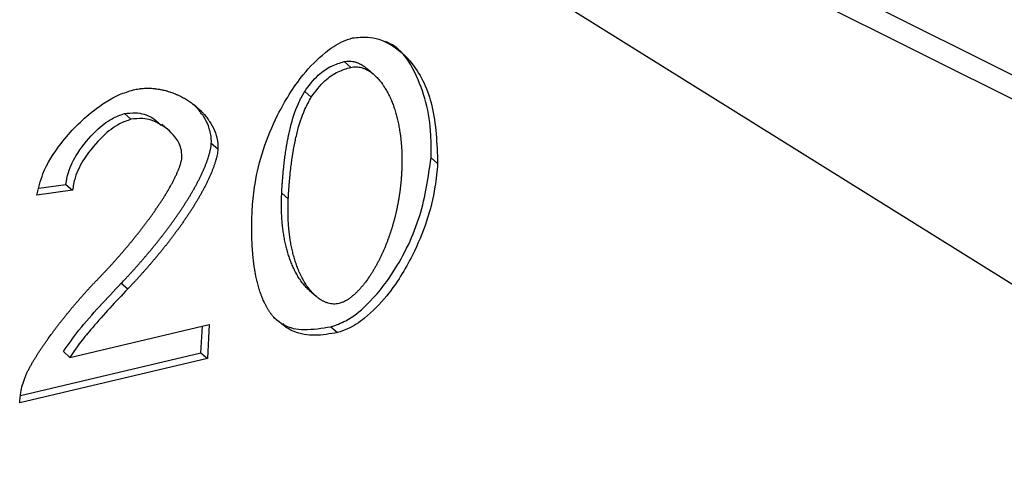
# Model space of a CAD drawing. Extents: x 0.5 to 16.5, y 1.5 to 13.9.
# Drawn here: x 6.5 to 6.5, y 7.1 to 7.1 of the extents above; entities that cross this region are included whole.
import ezdxf

# ---------------------------------------------------------------- set-up
doc = ezdxf.new("R2010")
doc.units = 0
doc.header["$LTSCALE"] = 0.2
doc.header["$MEASUREMENT"] = 0
doc.linetypes.add('SLD-SOLID', pattern=[0])
doc.layers.get('0').update_dxf_attribs({"linetype": 'CONTINUOUS'})

# ---------------------------------------------------------------- blocks, each defined once
blk = doc.blocks.new('A$C35CF10C5')
at = {"color": 7, "linetype": 'SLD-SOLID'}
for p, q in [((3.020247418307804, 5.560624772286737), (3.050480313665744, 5.545463585153756)), ((3.020977420920119, 5.559660683016549), (3.052120733203139, 5.544042940161502)), ((3.049267821595279, 5.539968080270391), (3.019984649586235, 5.55823869011884)), ((3.025450350570352, 5.549989406707514), (3.025614392524105, 5.549847342208286)), ((3.026193064309709, 5.549665873505939), (3.026029022355971, 5.549807938005166)), ((3.024466890892327, 5.549247119873908), (3.024630932846065, 5.549105055374685)), ((3.020131983917224, 5.548550258124353), (3.019967941963472, 5.548692322623577)), ((3.021065875144828, 5.548283767834585), (3.02090183319109, 5.548425832333809)), ((3.022135863544548, 5.54795289231874), (3.022299905498301, 5.547810827819516)), ((3.027782649356055, 5.547449048278649), (3.027618607402317, 5.547591112777875)), ((3.018673801959167, 5.546779443071644), (3.017781074678652, 5.546660396053131)), ((3.017830954147172, 5.546830987413889), (3.018509760005429, 5.546921507570868)), ((3.018509760005429, 5.546921507570868), (3.018673801959167, 5.546779443071644)), ((3.023893381041233, 5.546709760772119), (3.024057422994971, 5.546567696272893)), ((3.019889706784951, 5.544461399007334), (3.02005374873869, 5.544319334508108)), ((3.024585865120471, 5.544278278687219), (3.024749907074224, 5.544136214187994)), ((3.018609477902686, 5.542611445894179), (3.022085995392075, 5.54343395582117)), ((3.02187830413007, 5.542725379087081), (3.021912558050587, 5.543392922247914)), ((3.022085995392075, 5.54343395582117), (3.022042346083808, 5.542583314587855)), ((3.025121544220454, 5.543373427462765), (3.025285586174192, 5.543231362963539)), ((3.022042346083808, 5.542583314587855), (3.017354724523486, 5.541474269320819)), ((3.017372708443517, 5.541659399355771), (3.02187830413007, 5.542725379087081)), ((3.018445435948948, 5.542753510393405), (3.018609477902686, 5.542611445894179)), ((3.02187830413007, 5.542725379087081), (3.022042346083808, 5.542583314587855))]:
    blk.add_line(p, q, dxfattribs=at)
for points, knots in [([(3.023159908370957, 5.546355353119116), (3.023177913372393, 5.546549634843378), (3.023248021739363, 5.547306134334514), (3.023635870659248, 5.548461991680201), (3.024313302131603, 5.5495714635673), (3.024901120862737, 5.550180649266679), (3.025342571731812, 5.550479292190243), (3.025578900720006, 5.550553503738145), (3.025662659875877, 5.550579805617804)], [0, 0, 0, 0, 0.1225399332816351, 0.4771493434236966, 0.7011117332560245, 0.848012133765023, 0.9461328232555104, 0.9999999999999999, 0.9999999999999999, 0.9999999999999999, 0.9999999999999999]), ([(3.025662659875877, 5.550579805617804), (3.025788879862162, 5.550594038887677), (3.026119471390885, 5.550631318232925), (3.026661438662856, 5.550433278902256), (3.027266163007084, 5.549889751819769), (3.027732156425898, 5.548862691948132), (3.027765006989185, 5.547942979214197), (3.027782649356055, 5.547449048278649)], [0, 0, 0, 0, 0.08194281117988614, 0.2146221055094375, 0.4049123220753472, 0.6804086725723396, 1, 1, 1, 1]), ([(3.027618607402317, 5.547591112777875), (3.027621149045856, 5.547781874388418), (3.027631374725871, 5.548549356987154), (3.027364331675031, 5.54953425955474), (3.026886036100123, 5.55029316873749), (3.026561763606793, 5.550457317045472), (3.02648554700896, 5.550495898256738)], [0, 0, 0, 0, 0.1613601622060939, 0.6491930754285612, 0.9175467829312413, 1, 1, 1, 1]), ([(3.024466890892327, 5.549247119873908), (3.024571736877959, 5.549389903767338), (3.024759455985361, 5.549645547937846), (3.025122317023062, 5.549890356357068), (3.025346638422533, 5.54995809062819), (3.025450350570352, 5.549989406707514)], [0, 0, 0, 0, 0.4048390812083513, 0.7248349139336228, 1, 1, 1, 1]), ([(3.025450350570352, 5.549989406707514), (3.025474020116292, 5.549993979423856), (3.025521345371573, 5.550003122183451), (3.025590285144204, 5.550004134922657), (3.02565664634551, 5.549997431151517), (3.025709494614347, 5.549985654538565), (3.025750249598985, 5.549973230285355), (3.025780064760795, 5.549962507988107), (3.025809147949531, 5.54995049578481), (3.02583751332061, 5.54993729196431), (3.025865175813934, 5.54992298602353), (3.025901153026368, 5.549902552949563), (3.025935783426917, 5.549880198962814), (3.025969205246327, 5.54985627367298), (3.025993501367026, 5.549837385757709), (3.026013743541355, 5.549821610682356), (3.026024838356307, 5.549810949899099), (3.026028533794289, 5.549807399027504)], [0, 0, 0, 0, 0.1027466679659024, 0.2054332729185261, 0.3080677621384178, 0.4106622290903806, 0.4619139679769301, 0.5131642336294552, 0.5644132587493416, 0.6156612389869237, 0.666908337674051, 0.7181546906382925, 0.8206744228637463, 0.8719191420766211, 0.9231634650579607, 0.9744074461756914, 1, 1, 1, 1]), ([(3.024630932846065, 5.549105055374685), (3.024735778831698, 5.549247839268112), (3.024923497939113, 5.54950348343862), (3.0252863589768, 5.549748291857844), (3.025510680376271, 5.549816026128966), (3.025614392524105, 5.549847342208286)], [0, 0, 0, 0, 0.4048390812083513, 0.7248349139336228, 1, 1, 1, 1]), ([(3.025614392524105, 5.549847342208286), (3.025638062070044, 5.549851914924641), (3.025685387325339, 5.549861057684261), (3.025754327097829, 5.549862070423297), (3.025820688299703, 5.549855366652803), (3.025873536566763, 5.549843590037829), (3.02591429155504, 5.549831165788744), (3.025944106705708, 5.549820443478909), (3.025973189936252, 5.549808431322861), (3.026001555151225, 5.549795227325955), (3.026029218227151, 5.549780922043542), (3.026065192540187, 5.54976048569311), (3.026099840624994, 5.549738151690393), (3.026133221141166, 5.549714179725973), (3.026157642641365, 5.549695433495371), (3.026205318440077, 5.549656481128562), (3.026257602662582, 5.549607079373088), (3.026313189195918, 5.549546374785729), (3.026346287425127, 5.549506829643303), (3.026378214249888, 5.549466192138523), (3.026402844165375, 5.549432842703517), (3.026432538185944, 5.549390200792946), (3.026455439393288, 5.549355351517749), (3.026483037808973, 5.549310946660805), (3.026504311551747, 5.549274771059784), (3.026529931375578, 5.549228799992418), (3.026549664220596, 5.549191440704272), (3.0265734058665, 5.549144066291097), (3.026596238956373, 5.549096036301574), (3.026617895583854, 5.549047190319484), (3.026638693822974, 5.548997771225398), (3.026658646118349, 5.548947794244009), (3.026677498616706, 5.548897118629665), (3.026695545614515, 5.548845949959034), (3.026712797183208, 5.548794300065525), (3.026732253905209, 5.548731594237367), (3.026750491525547, 5.54866820132454), (3.026764693828696, 5.548614831417494), (3.026778163216633, 5.548561076656606), (3.026790906894476, 5.548506945105114), (3.026805058319226, 5.548441416456738), (3.026818088081725, 5.548375345443835), (3.026830014333427, 5.548308759289167), (3.026839047656935, 5.548252862680414), (3.026845739224498, 5.548207913453208), (3.026850492346611, 5.548174088319756), (3.026854981879907, 5.548140152535101), (3.026859209705123, 5.548106108842928), (3.026863177656878, 5.548071959956324), (3.026866887531312, 5.548037708518288), (3.026870341086919, 5.548003357112643), (3.026873540045941, 5.547968908276596), (3.026876486099965, 5.547934364455186), (3.026880079195735, 5.547888182338104), (3.026883173089246, 5.547841819221263), (3.026885774027775, 5.547795285692176), (3.026887479810398, 5.547760302459151), (3.026888942204295, 5.547725238131534), (3.026890162708881, 5.547690094833039), (3.026891142799244, 5.547654874689602), (3.026891883931043, 5.547619579776546), (3.026892387537245, 5.547584212144544), (3.026892655042701, 5.547548773776551), (3.0268926987398, 5.547501430684401), (3.026892275957962, 5.547453953434321), (3.026891391431519, 5.547406350659259), (3.026890500166814, 5.547370587957513), (3.026889375625188, 5.547334764671156), (3.026887720807082, 5.547290169139384), (3.026886137737677, 5.54725744106903), (3.026885134732055, 5.547236705124865)], [0, 0, 0, 0, 0.02051298413690806, 0.0410139769201013, 0.0615045649941202, 0.08198716277353005, 0.09221937884030934, 0.1024513007814808, 0.1126829750549969, 0.1229144407217081, 0.133145730390201, 0.1433768711779366, 0.1638445484515071, 0.1740753630669539, 0.1843060985762714, 0.1945367658338108, 0.2354910896371203, 0.2559543554136819, 0.2764171742453638, 0.2866475074838523, 0.3071098203316932, 0.3173401007318331, 0.3378020443449471, 0.3480322855991023, 0.3684939526400221, 0.3787241641799708, 0.3991856192301858, 0.4094158077246225, 0.4298770969421731, 0.4503382949391831, 0.460568455118011, 0.4810295385758075, 0.5014905576180221, 0.5117206977971224, 0.5321816343475941, 0.5526425236340762, 0.5731033707642698, 0.593564180110711, 0.6037942964778978, 0.6242550560344126, 0.6447157862730272, 0.6651764898263641, 0.6856371689931863, 0.7060978257916597, 0.7163279245116725, 0.7265580220035552, 0.7367881183149398, 0.747018213490071, 0.7572483075690991, 0.7674784005934968, 0.7777084925984424, 0.7879385836194502, 0.7981686736897264, 0.808398762840319, 0.8288593163379528, 0.8390894028998954, 0.8493194886517484, 0.8595495736168631, 0.8697796578172518, 0.8800097412742103, 0.890239824008848, 0.9004699060409, 0.9106999873863963, 0.9209300680648687, 0.9413905562995759, 0.951620635071806, 0.9618507132370767, 0.9720807908110596, 0.9823108678065641, 1, 1, 1, 1]), ([(3.017781074678652, 5.546660396053131), (3.017824143770653, 5.546838470646755), (3.017932140686582, 5.547284997518451), (3.018414605161638, 5.548038368989346), (3.019079732711816, 5.548717593996367), (3.01973033754679, 5.549143080802946), (3.020075256707386, 5.549249536842947), (3.020191064698196, 5.549285279885117)], [0, 0, 0, 0, 0.1540739188826205, 0.3863445290448287, 0.6882587408825436, 0.8953316226112367, 1, 1, 1, 1]), ([(3.020191064698196, 5.549285279885117), (3.020214701541931, 5.549290522718568), (3.020261974467289, 5.549301008216425), (3.02032072586475, 5.549310327656103), (3.020367483722481, 5.549316273167324), (3.020414057463285, 5.54932109260959), (3.020460339370246, 5.549324319638377), (3.020517756633964, 5.54932644974056), (3.02056333280143, 5.549326674994782), (3.020608510581695, 5.549325497980563), (3.020653417447107, 5.549323411121108), (3.020697910646618, 5.549319995142518), (3.020752976342408, 5.549314149891565), (3.020796586323854, 5.549308245149547), (3.020850521083091, 5.549299405468973), (3.020893206682572, 5.549291194309941), (3.020945967254661, 5.549279573807421), (3.020987699297507, 5.549269215877946), (3.021039253968581, 5.5492550004415), (3.021080010351014, 5.549242633806388), (3.021130333931595, 5.549225983310867), (3.021170096070804, 5.549211726014356), (3.021219166011747, 5.549192776367184), (3.021257916116497, 5.549176728110764), (3.02130570946683, 5.549155593315096), (3.021343428366251, 5.549137837062533), (3.021389919298755, 5.549114611120492), (3.021426584626766, 5.549095214530778), (3.021471742310055, 5.549069973094692), (3.021507326858568, 5.549048989750318), (3.021551113557209, 5.549021791441868), (3.021594201393995, 5.54899362930612), (3.021636332495476, 5.548964198982722), (3.021677724637428, 5.548933826833066), (3.021710240566861, 5.548908776419077), (3.02175011083223, 5.54887652822787), (3.021781378768097, 5.548849980106635), (3.021819645106547, 5.548815859255422), (3.021849592166873, 5.548787810559139), (3.021878840966323, 5.548759007454288), (3.021907614083773, 5.548729698157841), (3.021935657701206, 5.548699624242532), (3.021969747969138, 5.548661067206938), (3.021996229625003, 5.548629441127419), (3.02202827974925, 5.548588919862597), (3.022053054361294, 5.54855570061337), (3.022076900153266, 5.548521666626215), (3.022100107921275, 5.54848707890879), (3.022161286581905, 5.548389491519051), (3.022217538035861, 5.548274120141741), (3.022254964260284, 5.548159868981285), (3.022269807426085, 5.548106829709342), (3.022279886117573, 5.54806342964117), (3.022287965497682, 5.548019084327629), (3.022292968245608, 5.547985356722341), (3.022296869403348, 5.547951169835505), (3.022299564136105, 5.54791652518149), (3.022301678988285, 5.547870048626143), (3.022300613394478, 5.547834466060046), (3.022299905498301, 5.547810827819516)], [0, 0, 0, 0, 0.02222676190129418, 0.04445280713513172, 0.05556339157463903, 0.0666739372443077, 0.08889873044973834, 0.1000091720615085, 0.1222331965683995, 0.1333435519248015, 0.1444538821929583, 0.1666770919891712, 0.1777873567877047, 0.2000100904317824, 0.2111203026244448, 0.2333426549830183, 0.2444528252076071, 0.2666748742965505, 0.2777850112682079, 0.3000068209284587, 0.311116931787561, 0.3333385544545824, 0.3444486450970634, 0.3666701243363243, 0.3777801997099769, 0.4000015724279401, 0.4111116367856195, 0.4333329351305516, 0.4444429922488704, 0.4666642452770194, 0.4777742986530766, 0.4999955338509601, 0.5222167723290926, 0.5333268270739165, 0.5555480941262502, 0.5666581545265732, 0.5888794810603015, 0.5999895512732311, 0.622210973009756, 0.6333210579737629, 0.6444311491431315, 0.6666527670338299, 0.6777628814880327, 0.6999847143261745, 0.7110948607368885, 0.7333169874651025, 0.7444271774847561, 0.7555373853376365, 0.7777600777096585, 0.8668888310205051, 0.889114700266917, 0.9002254531563222, 0.922453225770009, 0.9335642658412001, 0.9446754250047166, 0.9557867166072551, 0.9668981547687643, 0.9780097540621088, 1, 1, 1, 1]), ([(3.023893381041233, 5.546709760772119), (3.023894648222267, 5.546733770198838), (3.023897182584705, 5.546781789059088), (3.023901468113237, 5.546853929836121), (3.023905350114603, 5.546914117071264), (3.023908668721489, 5.546962313677003), (3.023912128249123, 5.547010540842859), (3.023915805058095, 5.547058814649359), (3.023920683984301, 5.547119215517395), (3.023924818494692, 5.547167583650879), (3.023930288769193, 5.547228103379085), (3.023934912196466, 5.547276567319221), (3.023939794324761, 5.547325079446107), (3.023944853039026, 5.547373623940953), (3.023950182904201, 5.547422217276562), (3.023955797226122, 5.547470859203361), (3.023964510596073, 5.547543872246948), (3.023975547475573, 5.547629198810066), (3.023989485362279, 5.547726904364088), (3.023998779452228, 5.547788048527449), (3.024006584358077, 5.54783700940656), (3.024012628250844, 5.547873752543415), (3.024018867922607, 5.547910517852689), (3.024027456344129, 5.547959567363881), (3.024036460141801, 5.548008659524028), (3.024045905091512, 5.548057790289866), (3.024053216644617, 5.548094656717822), (3.024060762589343, 5.548131541135938), (3.024068553552667, 5.548168440485981), (3.024084620966917, 5.548242286410463), (3.024146138264115, 5.548501373115119), (3.024250282601429, 5.548858092284116), (3.024411283569634, 5.549147249353572), (3.024466890892327, 5.549247119873908)], [0, 0, 0, 0, 0.02876114890601272, 0.05752230597624564, 0.08628347209660214, 0.1006640120591921, 0.1150445526895457, 0.1438057400773838, 0.1581862829519373, 0.1869474896734348, 0.2013280352056108, 0.2300892649114953, 0.2444698136147015, 0.2588503635086978, 0.2876116310840844, 0.3019921850365956, 0.3163727405243731, 0.3738970582385791, 0.4026584383531121, 0.4314198577301833, 0.4458004329748472, 0.460181011314353, 0.4745615929941922, 0.4889421782847124, 0.5177037576924987, 0.5320843557030736, 0.5464649586960945, 0.560845567106556, 0.575226181417701, 0.5896068021634127, 0.6471360339149428, 0.8781260718684916, 1, 1, 1, 1]), ([(3.024057422994971, 5.546567696272893), (3.024058690176005, 5.546591705699612), (3.024061224538443, 5.546639724559862), (3.024065510066976, 5.546711865336896), (3.024069392068341, 5.54677205257204), (3.024072710675227, 5.546820249177779), (3.024076170202861, 5.546868476343633), (3.024079847011834, 5.546916750150134), (3.024084725938039, 5.546977151018172), (3.02408886044843, 5.547025519151653), (3.024094330722932, 5.547086038879858), (3.024098954150205, 5.547134502819993), (3.024103836278499, 5.547183014946883), (3.024108894992764, 5.547231559441729), (3.024114224857939, 5.547280152777336), (3.02411983917986, 5.547328794704136), (3.024128552549826, 5.547401807747722), (3.024139589429311, 5.547487134310838), (3.024153527316017, 5.547584839864863), (3.024162821405966, 5.547645984028224), (3.024170626311815, 5.547694944907335), (3.024176670204582, 5.547731688044189), (3.024182909876359, 5.547768453353463), (3.024191498297867, 5.547817502864655), (3.024200502095539, 5.547866595024802), (3.024209947045264, 5.547915725790642), (3.024217258598355, 5.547952592218596), (3.024224804543081, 5.54798947663671), (3.024232595506405, 5.548026375986755), (3.024248662920655, 5.548100221911239), (3.024310180217853, 5.548359308615893), (3.024414324555167, 5.548716027784891), (3.024575325523386, 5.549005184854346), (3.024630932846065, 5.549105055374685)], [0, 0, 0, 0, 0.02876114890601272, 0.05752230597624564, 0.08628347209660214, 0.1006640120591921, 0.1150445526895457, 0.1438057400773838, 0.1581862829519373, 0.1869474896734348, 0.2013280352056108, 0.2300892649114953, 0.2444698136147015, 0.2588503635086978, 0.2876116310840844, 0.3019921850365956, 0.3163727405243731, 0.3738970582385791, 0.4026584383531121, 0.4314198577301833, 0.4458004329748472, 0.460181011314353, 0.4745615929941922, 0.4889421782847124, 0.5177037576924987, 0.5320843557030736, 0.5464649586960945, 0.560845567106556, 0.575226181417701, 0.5896068021634127, 0.6471360339149428, 0.8781260718684916, 1, 1, 1, 1]), ([(3.018509760005429, 5.546921507570868), (3.018524853817482, 5.54702094042843), (3.018565305939376, 5.547287425135012), (3.018816269601245, 5.547770468995644), (3.019198378760294, 5.548232000157077), (3.019616276145783, 5.548567650431091), (3.019864209180341, 5.548655547387387), (3.019967941963472, 5.548692322623577)], [0, 0, 0, 0, 0.1339943457659862, 0.3591111106705363, 0.6548268955738288, 0.855582912346704, 1, 1, 1, 1]), ([(3.019967941963472, 5.548692322623577), (3.020060503538531, 5.548703254145794), (3.020307968307236, 5.548732479735516), (3.020636783533405, 5.548634113698283), (3.020808851564837, 5.548471415095092), (3.02088199507395, 5.548402254387755)], [0, 0, 0, 0, 0.2556962431506636, 0.6836077674430169, 0.9999999999999999, 0.9999999999999999, 0.9999999999999999, 0.9999999999999999]), ([(3.022135863544548, 5.54795289231874), (3.02213657394806, 5.547976794150802), (3.022137639342063, 5.548012639791096), (3.022135474847488, 5.548059362808367), (3.022132753553819, 5.548093997789417), (3.022128827058694, 5.548128175042573), (3.022122123676724, 5.548173136692192), (3.022113309977925, 5.548217164521752), (3.022094568901068, 5.548292554783535), (3.022049953128175, 5.548427589015247), (3.021986285812133, 5.548550544263), (3.021929751489211, 5.548638570936212), (3.021906524872421, 5.548673141063677), (3.021882339349702, 5.548706885764968), (3.021850989661502, 5.548748054070526), (3.021825043553235, 5.548780191088859), (3.021798281791348, 5.548811538093759), (3.021771002140852, 5.548842376369166), (3.021742895761761, 5.548872383177528), (3.021715232390633, 5.548900760122333), (3.021701457528451, 5.548913946839861), (3.021695093216522, 5.548920039415073)], [0, 0, 0, 0, 0.05905419123046342, 0.08856372562017267, 0.1180728199879419, 0.1475815131709785, 0.1770898431489263, 0.236124375580227, 0.2656318226747947, 0.383793813789729, 0.6205801178628997, 0.650085885604785, 0.6795915990227137, 0.7386080790046838, 0.768113659796447, 0.8271292150551288, 0.8566346986942062, 0.8861401561191947, 0.9451548513315112, 0.9746602448638079, 1, 1, 1, 1]), ([(3.020131983917224, 5.548550258124353), (3.020035957531817, 5.548516940041207), (3.019787860228831, 5.548430858215525), (3.019368571545826, 5.548097228238211), (3.018984817465636, 5.54763372447983), (3.018732010629861, 5.547152263932846), (3.018690181456009, 5.546884352152158), (3.018673801959167, 5.546779443071644)], [0, 0, 0, 0, 0.1337325697308757, 0.3455163883561256, 0.6393460690421693, 0.8587748840904658, 1, 1, 1, 1]), ([(3.021403517308059, 5.54762043669756), (3.021398781847722, 5.547690936964084), (3.021385950281001, 5.547881969896558), (3.02119800125034, 5.548188688888425), (3.020873942520296, 5.54844798957822), (3.020482481430861, 5.548591036240918), (3.020231142743071, 5.548561794611778), (3.020131983917224, 5.548550258124353)], [0, 0, 0, 0, 0.1102496458014318, 0.2987409009882284, 0.6096767581645975, 0.8460086081526154, 0.9999999999999999, 0.9999999999999999, 0.9999999999999999, 0.9999999999999999]), ([(3.019889706784951, 5.544461399007334), (3.019927247179254, 5.544501103568004), (3.019983557525208, 5.54456066014936), (3.02005792822095, 5.544640774976934), (3.020113457722275, 5.544701101079186), (3.020168702450093, 5.544761700011437), (3.020223663816338, 5.544822565400052), (3.020278332667317, 5.544883701352523), (3.020332702281848, 5.544945109246125), (3.020386764862963, 5.54500679126869), (3.020440512450179, 5.545068749470653), (3.020493936644712, 5.545130986019878), (3.020547028649943, 5.545193503134124), (3.020599779224241, 5.545256303099897), (3.02065217865362, 5.545319388268034), (3.020704216715131, 5.545382761055444), (3.020755882638142, 5.545446423945023), (3.020807165061086, 5.545510379485885), (3.020858051983524, 5.545574630293203), (3.02090853071283, 5.545639179047853), (3.020958587804742, 5.545704028495649), (3.021008208996676, 5.545769181446103), (3.021057379133183, 5.545834640770604), (3.021106082081488, 5.545900409399893), (3.021154300636525, 5.545966490320435), (3.021202016412801, 5.546032886569922), (3.021249209720892, 5.546099601230337), (3.021295859428264, 5.546166637422173), (3.021341942790642, 5.546233998284809), (3.021387435289355, 5.546301686996083), (3.02143231032197, 5.546369706629706), (3.021469167681587, 5.546426668091936), (3.021505601159205, 5.546483839768218), (3.021541600927861, 5.546541223611678), (3.021576992156824, 5.546598892052495), (3.021611901863352, 5.546656775077844), (3.021646317488077, 5.546714874680223), (3.021680035725197, 5.546773264145926), (3.021713198319645, 5.546831871330383), (3.021739270812617, 5.54687893298588), (3.021771250360175, 5.546937978609527), (3.0217963294903, 5.546985391743851), (3.021827000648884, 5.547044876245797), (3.02185097617911, 5.547092639865973), (3.021874344111666, 5.547140575575908), (3.021897290411701, 5.54718862626699), (3.021919578317565, 5.547236849280514), (3.021941144901675, 5.54728523690738), (3.021962207468064, 5.547333733555904), (3.021982477696881, 5.547382392053841), (3.022001865371578, 5.547431197125553), (3.02201593893885, 5.547467871009443), (3.022029517379607, 5.547504611625746), (3.022046919446652, 5.547553682873133), (3.022063199084201, 5.547602869307804), (3.022078178426725, 5.547652124688955), (3.02208870966048, 5.547689089000448), (3.022098472264133, 5.547726060380411), (3.022107410018577, 5.547763022918495), (3.022118259503586, 5.54781328685598), (3.022129762342686, 5.547876980966278), (3.022133825878186, 5.547927539607308), (3.022135863544548, 5.54795289231874)], [0, 0, 0, 0, 0.03839385599708517, 0.05759053291991884, 0.07678721260115773, 0.0959838952074306, 0.115180580918466, 0.1343772699287151, 0.1535739624475101, 0.1727706587016722, 0.191967358936251, 0.2111640634195588, 0.230360772441518, 0.249557486320627, 0.2687542054034685, 0.2879509300714553, 0.3071476607432153, 0.3263443978802917, 0.3455411419931544, 0.3647378936461494, 0.3839346534686463, 0.4031314221621994, 0.4223282005098044, 0.4415249893948941, 0.4607217898093592, 0.4799186028777056, 0.4991154298795794, 0.518312272274353, 0.5375091317392219, 0.5567060102072179, 0.5759029099215389, 0.5950998335037574, 0.6046981720598228, 0.6238951373862804, 0.6430921353777134, 0.6526904843060403, 0.6718875405266536, 0.6910846432652005, 0.7006830070055128, 0.7198801946923976, 0.7294785706143557, 0.7486758677538248, 0.758274259575941, 0.7774717012605143, 0.7870701144113482, 0.7966685363160966, 0.8158662561996437, 0.8254647113566573, 0.8350631806363181, 0.8542613497200154, 0.8638598750486711, 0.8734584253016086, 0.8830570047995326, 0.8926556189091741, 0.9118552299694148, 0.9214539963010722, 0.931052838015202, 0.9406517743139096, 0.9502508312236126, 0.9598500447694787, 0.9798667407148025, 1, 1, 1, 1]), ([(3.022299905498301, 5.547810827819516), (3.022297989804613, 5.547786636037866), (3.022294159248133, 5.547738262967114), (3.022281216724963, 5.547664533355686), (3.022267397142812, 5.547602946538378), (3.022254555200007, 5.547553641534416), (3.022244159161488, 5.54751667498279), (3.022233046265953, 5.547479729528563), (3.022221275036088, 5.54744281880278), (3.022208891979773, 5.547405953127129), (3.022195938993548, 5.547369140962486), (3.022182452700449, 5.547332388960168), (3.022163802724137, 5.547283472652074), (3.022144209231428, 5.547234694203524), (3.022123773749939, 5.547186072350193), (3.022102803993675, 5.5471375565862), (3.022081071461614, 5.547089201597538), (3.022058645674235, 5.547041016744194), (3.022035776740964, 5.546992945686142), (3.022012270338607, 5.546945045176216), (3.021982153426563, 5.546885388703343), (3.021957493657766, 5.546837837450219), (3.021926012063105, 5.546778619136578), (3.021900318187889, 5.546731419361871), (3.021867607050979, 5.546672639981956), (3.021834319646899, 5.546614078804994), (3.021800310308478, 5.546555808465284), (3.02176579034149, 5.546497755619628), (3.021730773098383, 5.546439918260642), (3.021695128307172, 5.546382366854612), (3.021659036840134, 5.546325028724789), (3.021622509078384, 5.546267901891174), (3.021578011388002, 5.546199685611937), (3.021532879564816, 5.546131802147498), (3.021494764486718, 5.54607550731855), (3.021456286801637, 5.54601941698712), (3.021417453529025, 5.545963529366004), (3.021370308053491, 5.545896786045667), (3.021322638243319, 5.545830361370609), (3.021274463955478, 5.545764252312283), (3.021225803676458, 5.545698455815158), (3.021176674709835, 5.545632968883909), (3.021127093301189, 5.545567788611432), (3.02108541110816, 5.545513724841737), (3.021051854099895, 5.545470624546555), (3.021026582389325, 5.545438374297587), (3.021001208327377, 5.545406198595682), (3.020975733525319, 5.545374097095651), (3.020950159557458, 5.545342069466031), (3.020924487952286, 5.545310115376838), (3.020898720197039, 5.545278234502907), (3.020872857738553, 5.545246426522999), (3.020846901985067, 5.545214691120039), (3.02082085430763, 5.545183027981064), (3.020794716041451, 5.54515143679726), (3.020768488487306, 5.545119917263898), (3.020742172912776, 5.54508846908041), (3.020715770553394, 5.545057091950261), (3.020689282613944, 5.545025785581187), (3.020662710268979, 5.54499454968439), (3.020636054666099, 5.544963383977404), (3.02060931691841, 5.544932288173385), (3.020573558465628, 5.544890919879842), (3.020537639928222, 5.544849690160232), (3.020501565672419, 5.544808598239168), (3.020474433089035, 5.54477784791465), (3.020447224547624, 5.544747165906362), (3.020419940990294, 5.544716551955437), (3.020392583345767, 5.544686005815159), (3.020365152519901, 5.54465552724055), (3.020337649399423, 5.544625115990826), (3.020310074850499, 5.54459477182986), (3.020282429724162, 5.544564494521731), (3.020254714839652, 5.544534283848025), (3.020226931048924, 5.544504139542891), (3.020199078998388, 5.544474061535466), (3.020170742707577, 5.544443600439624), (3.020141917254321, 5.544412761713193), (3.020102837436156, 5.544371132194238), (3.020073384406516, 5.544340053781823), (3.02005374873869, 5.544319334508108)], [0, 0, 0, 0, 0.01921674553883666, 0.038425156322193, 0.05762938429627201, 0.06722837251086028, 0.07682725382999271, 0.08642605063763266, 0.09602477960179592, 0.1056234533606902, 0.115222081645926, 0.1248206720640759, 0.1344192306353239, 0.1536176939830121, 0.1632161824751986, 0.1728146536733823, 0.1920125402598669, 0.2016109713704626, 0.2112093920841909, 0.2304069349533192, 0.2400053306347298, 0.259202699507013, 0.2688010768188597, 0.2879983162300753, 0.2975966796528242, 0.3167938200486768, 0.3359909067966071, 0.3455892535618097, 0.3647862737593272, 0.3839832569278925, 0.3935815921947368, 0.4127785283767058, 0.4319754378692434, 0.4511723237120357, 0.4703691884931901, 0.4799675103907221, 0.499164347640057, 0.518361168816107, 0.5375579754659606, 0.5567547689405113, 0.5759515504265942, 0.5951483209715835, 0.6143450815011355, 0.6335418328397289, 0.643140141653132, 0.6527384499633142, 0.6623367577894445, 0.67193506515025, 0.6815333720635502, 0.6911316785470245, 0.7007299846160616, 0.7103282902850173, 0.7199265955700873, 0.7295249004846095, 0.7391232050411611, 0.7487215092536034, 0.7583198131320914, 0.7679181166896306, 0.7775164199360932, 0.7871147228824763, 0.7967130255390397, 0.8063113279147597, 0.8159096300191913, 0.835106317792566, 0.8447046191338576, 0.8543029202366886, 0.8639012211083605, 0.8734995217559034, 0.8830978221870827, 0.8926961224074668, 0.9022944224235534, 0.9118927222415292, 0.9214910218676197, 0.931089321307593, 0.9406876205657208, 0.9502859196483433, 0.959884218560375, 0.9699129229309613, 0.979941627109591, 1, 1, 1, 1]), ([(3.019307960723495, 5.54456575618997), (3.019326944402124, 5.544585387335955), (3.019364911758856, 5.544624649627396), (3.019421481170383, 5.544683941094004), (3.019477768313862, 5.544743519514901), (3.019533743341611, 5.544803410592683), (3.019589410674016, 5.544863603741826), (3.019644765169161, 5.544924098461077), (3.01969980383609, 5.544984891909086), (3.019754522662041, 5.545045982235969), (3.019808917424584, 5.545107367694495), (3.019862983431779, 5.545169046883739), (3.019916715544383, 5.545231018690648), (3.019970108117676, 5.545293282315429), (3.020023154954586, 5.545355837272469), (3.020075849261588, 5.545418683414532), (3.020128183544273, 5.545481820898777), (3.020171488620008, 5.545534678731279), (3.020214557745902, 5.545587719381274), (3.020257388230945, 5.545640943638844), (3.020308392272696, 5.545705107628937), (3.020350558996952, 5.545758825036181), (3.020392465055835, 5.545812729244657), (3.020434106549658, 5.545866821606547), (3.020483637885135, 5.545932036130264), (3.020524534962277, 5.545986637788618), (3.020565135969662, 5.546041433934134), (3.020597375300724, 5.546085428089231), (3.020637358586242, 5.546140620008611), (3.020677019022415, 5.546196013582328), (3.020716227157806, 5.5462516808015), (3.020755077324011, 5.546307557339473), (3.020785863500421, 5.546352428600928), (3.020823955816809, 5.546408734623695), (3.020854108059197, 5.546453956100969), (3.020891368135537, 5.546510708948528), (3.020920820402182, 5.546556295642507), (3.020949888776187, 5.546602071510279), (3.02097869095843, 5.546647976107224), (3.021007078331934, 5.546694077937918), (3.021055963762777, 5.546775116101347), (3.021103475962263, 5.546856768663263), (3.021155435512, 5.546950970775013), (3.021186809055209, 5.547010233883254), (3.021211152943707, 5.547057883477688), (3.021229004891282, 5.54709374264363), (3.02124641945656, 5.547129725992365), (3.021263360089193, 5.547165834768807), (3.021279785163543, 5.547202069716063), (3.02130093343321, 5.54725055385587), (3.021325826388519, 5.54731147909531), (3.021348171326935, 5.547372790240853), (3.021368111455104, 5.547434318018116), (3.021384071102887, 5.547492154842759), (3.02139809377347, 5.5475586755928), (3.021401704165626, 5.547599789335973), (3.021403517308059, 5.54762043669756)], [0, 0, 0, 0, 0.02164532921384716, 0.04329065784495871, 0.06493598614201271, 0.0865813143607041, 0.108226642764258, 0.1298719716301422, 0.1515173012475537, 0.173162631923008, 0.1948079639838147, 0.2164532977815867, 0.2380986336942283, 0.2597439721378134, 0.2813893135635404, 0.3030346584732032, 0.3246800074248055, 0.3463253610401292, 0.3571479786151155, 0.3787933405736974, 0.4004387091381393, 0.422084085285542, 0.4329067060195759, 0.4545520957124389, 0.4761974961662316, 0.4978429090522875, 0.5086655349625335, 0.5303109703283945, 0.5411335994291391, 0.5627790631477088, 0.5844245499841827, 0.5952471864618467, 0.6168927163116825, 0.6277153590264536, 0.649360945387025, 0.6601835963898773, 0.6818292585983434, 0.692651920876559, 0.7034745878161083, 0.7251203980377924, 0.735943082758346, 0.7792401424839968, 0.8008864835945678, 0.8225331080474371, 0.8333559237847943, 0.8441787700569255, 0.8550016533070702, 0.8658245817737606, 0.8766475661067182, 0.8874706202624647, 0.909120469450864, 0.9307726168402656, 0.9415964796537469, 0.9632559961192828, 0.9815471257117583, 1, 1, 1, 1]), ([(3.025121544220454, 5.543373427462765), (3.025246507283939, 5.543417490995534), (3.025560151970254, 5.543528086018807), (3.026118516128392, 5.54398508374209), (3.026806381636902, 5.544859066543783), (3.02741533820425, 5.54614502706063), (3.027551043288653, 5.547110452152909), (3.027618607402317, 5.547591112777875)], [0, 0, 0, 0, 0.08043244960941602, 0.201877336587538, 0.3973416063890342, 0.6999516975157227, 1, 1, 1, 1]), ([(3.027782649356055, 5.547449048278649), (3.027764594811032, 5.547254748688175), (3.027694445287992, 5.546499812821438), (3.0273058744216, 5.545344572312226), (3.026628672330787, 5.544236937009002), (3.026041936924599, 5.543629229431133), (3.025603635890533, 5.543331611475393), (3.025368967571382, 5.54325764458102), (3.025285586174192, 5.543231362963539)], [0, 0, 0, 0, 0.1228061565628907, 0.4771537192661655, 0.7023291791366751, 0.8487604582037376, 0.9462621782450232, 1, 1, 1, 1]), ([(3.026885134732055, 5.547236705124865), (3.026883820753326, 5.547212684056023), (3.026881849795117, 5.547176652633407), (3.02687861187971, 5.54712847268895), (3.026875976695734, 5.547092293404527), (3.026873107039407, 5.547056064540417), (3.026870008926892, 5.547019789002995), (3.026865569457101, 5.546971360264248), (3.026860665656173, 5.546922842106866), (3.026855292868049, 5.546874241146952), (3.026851027645577, 5.546837750313909), (3.026846525582656, 5.546801220584937), (3.026841785484834, 5.546764653366177), (3.026836806142825, 5.546728050126012), (3.026831586330388, 5.546691412350748), (3.026826124803549, 5.546654741557578), (3.026820420299359, 5.546618039292243), (3.026814471534863, 5.546581307130893), (3.026808277205703, 5.546544546680906), (3.026801835984884, 5.546507759582063), (3.026795146521437, 5.546470947507782), (3.026788207438869, 5.546434112166196), (3.026781017333803, 5.546397255302383), (3.026773574773742, 5.546360378696622), (3.026765878297866, 5.546323484178091), (3.026757926405836, 5.54628657358127), (3.026746981202379, 5.546237340170011), (3.026732653165212, 5.5461757667203), (3.026714412491557, 5.546101845856528), (3.026695111096728, 5.546027909152878), (3.02667473457322, 5.54595397461874), (3.026653267630124, 5.545880061159297), (3.026630694006045, 5.545806188787827), (3.026606996435788, 5.545732379009745), (3.026586296349379, 5.545670941808943), (3.026564870165274, 5.545609574326198), (3.026542710465634, 5.545548282146891), (3.026514923829112, 5.545474881557242), (3.026490752300333, 5.545413863625626), (3.026465803079176, 5.545352979324258), (3.026440066367854, 5.545292236643569), (3.02641325582924, 5.545231715357639), (3.02638562030387, 5.545171387162036), (3.026357147587177, 5.545111262830874), (3.026327528681477, 5.545051452221985), (3.026297025526731, 5.544991912799681), (3.026271902982813, 5.544944509723143), (3.026239572417893, 5.544885586641396), (3.026212951267595, 5.54483872713668), (3.02618554833073, 5.544792191219967), (3.026157612991184, 5.54474588430787), (3.026128862145598, 5.544699942643996), (3.026099264877402, 5.544654425953343), (3.026053988765213, 5.544586586196996), (3.025998560851775, 5.544508820036611), (3.025939745066452, 5.544433385667691), (3.025905120980823, 5.544391070967452), (3.025878628920765, 5.544359760373945), (3.025851597394222, 5.544328911382983), (3.025824012390487, 5.544298567011854), (3.025795859845985, 5.544268775740925), (3.02576712590411, 5.544239592357332), (3.025737797206659, 5.544211078925976), (3.025707861775089, 5.544183306094524), (3.025677308414075, 5.544156353892653), (3.025635727716661, 5.544121624828707), (3.025582142782625, 5.544080738098373), (3.02551535680962, 5.544036693997215), (3.02545780982291, 5.544005482861648), (3.025393622171677, 5.543976283294551), (3.025352251899434, 5.543964313463679), (3.025322758488329, 5.543955780013849)], [0, 0, 0, 0, 0.02051372154688495, 0.03077042804758263, 0.04102713510378128, 0.05128384272874903, 0.06154055093510732, 0.07179725973449567, 0.09231101340929523, 0.10256772408206, 0.1128244354109196, 0.1230811474137477, 0.1333378601088709, 0.1435945735155594, 0.1538512876542575, 0.164108002546519, 0.174364718215629, 0.1846214346849497, 0.1948781519802272, 0.2051348701282544, 0.2153915891568513, 0.2256483090974182, 0.2359050299808549, 0.2461617518410079, 0.2564184747133896, 0.2666751986367293, 0.2769319236496615, 0.2974458127103756, 0.3179597212835047, 0.3384736510540938, 0.3589876039362033, 0.3795015821136927, 0.4000155880880539, 0.420529624733822, 0.4410436953715305, 0.4513004484972656, 0.4718145775385286, 0.4923287514403988, 0.5128429759181679, 0.5230997502649909, 0.5436140636694665, 0.5641284470611332, 0.5743852436415112, 0.594899752575878, 0.6154143624332191, 0.6256711911662849, 0.6461859864625648, 0.6564428418781403, 0.6769578776167026, 0.6872147680461617, 0.697471672589135, 0.7179871566549701, 0.728244113451474, 0.7385010918077647, 0.7795518753055487, 0.8000691522315408, 0.8103263846318797, 0.8205836770804054, 0.8308410391187044, 0.8410984821903587, 0.8513560200705313, 0.8616136694063418, 0.8718714503772952, 0.8821293875032512, 0.8923875106134457, 0.9026458559776681, 0.9231756845677618, 0.9437115168425232, 0.9642558568084606, 0.9745175302861706, 1, 1, 1, 1]), ([(3.0245861883663, 5.544278633265929), (3.024558157858763, 5.544304069052234), (3.024514930293435, 5.544343295138761), (3.024462038533159, 5.544402178802939), (3.024429049488745, 5.544441818714663), (3.024397283369439, 5.544482606844488), (3.024372769574683, 5.544516059225149), (3.024349129557919, 5.544550272047379), (3.024326056647666, 5.544584969483321), (3.024303816551921, 5.544620366940038), (3.024277019945202, 5.544665417848995), (3.024251206689939, 5.544711245946834), (3.02422666029824, 5.544758034254292), (3.024203034119722, 5.544805492416298), (3.024184856756534, 5.544843979110123), (3.02416301409697, 5.544892693544893), (3.024142036853505, 5.544941997671847), (3.024118212686218, 5.545002046454041), (3.024099454423677, 5.545052780956622), (3.024081498514889, 5.545104004945593), (3.024064334926223, 5.545155706921753), (3.024044979120944, 5.545218470480417), (3.024026838042062, 5.545281916783706), (3.024012712776539, 5.545335327873776), (3.023999318028174, 5.545389121554892), (3.023986646678267, 5.545443289848256), (3.023972578589792, 5.54550885941253), (3.023959628946841, 5.545574968405058), (3.023947779805482, 5.545641589945951), (3.023937014149638, 5.545708698788919), (3.02392731584051, 5.545776270943358), (3.02391866951298, 5.545844283610228), (3.023911060500083, 5.545912715055147), (3.023904474755767, 5.545981544515), (3.023898898808284, 5.546050752116091), (3.023894319637364, 5.546120318783599), (3.023890724866163, 5.546190226235797), (3.02388810180571, 5.546260456701273), (3.023886440806109, 5.546330993705684), (3.02388570437688, 5.546403611581349), (3.023885997751336, 5.546478327040788), (3.023887699457006, 5.5465807623612), (3.023891107976056, 5.546658151611179), (3.023893381041233, 5.546709760772119)], [0, 0, 0, 0, 0.04711765912115553, 0.07266303276028102, 0.09820785483198394, 0.1109789392822019, 0.1365231377578879, 0.1492941571335481, 0.1620651588868507, 0.1876087787826231, 0.2003797367232271, 0.2259230461122729, 0.2514661892891819, 0.2642370956416977, 0.2897800350348559, 0.3025509190058892, 0.3280936961158242, 0.3536363827300351, 0.3791789902176256, 0.3919498372143576, 0.4174923433742743, 0.4430347914756087, 0.4685771877927838, 0.4941195376919152, 0.5068903554379822, 0.5324326441637546, 0.5579748968646914, 0.5835171167723854, 0.6090593067074476, 0.634601469142749, 0.6601436062578752, 0.6856857199733689, 0.7112278119921933, 0.7367698838269748, 0.7623119368254672, 0.7878539721881793, 0.813395990994885, 0.8389379942116706, 0.8644799827056235, 0.8900219572627277, 0.9175034266903849, 0.9449848792955463, 1, 1, 1, 1]), ([(3.025322758488329, 5.543955780013849), (3.025299087442164, 5.543951225835597), (3.025251760092388, 5.543942120315478), (3.02518287209314, 5.543941355307433), (3.025116617921867, 5.543948369099351), (3.0250638970263, 5.543960433960443), (3.025023259949933, 5.543973090127563), (3.02499353964447, 5.543983985396526), (3.024964556221775, 5.54399616777985), (3.024936294439186, 5.544009538165065), (3.024908737778404, 5.544024005021148), (3.024881867617864, 5.544039486962054), (3.024846928054572, 5.544061387300337), (3.024813279536872, 5.544085042187364), (3.024780859235136, 5.544110217209175), (3.024733398556222, 5.544149425656025), (3.024681359206824, 5.544199092939017), (3.02462603658968, 5.544260063429345), (3.024593096714966, 5.544299760325924), (3.024561323114838, 5.544340539785916), (3.024536811881092, 5.544373995134645), (3.024513171446543, 5.544408207472689), (3.024490098639447, 5.544442905028195), (3.02446785849979, 5.544478302434003), (3.024441061901371, 5.544523353352591), (3.024415248642839, 5.544569181446631), (3.024390702252077, 5.544615969755181), (3.024367076073418, 5.544663427917024), (3.024348898710286, 5.544701914610902), (3.024327056050709, 5.544750629045664), (3.024306078807243, 5.544799933172621), (3.024282254639957, 5.544859981954817), (3.024263496377429, 5.544910716457398), (3.024245540468627, 5.544961940446365), (3.024228376879961, 5.545013642422527), (3.024209021074682, 5.545076405981195), (3.0241908799958, 5.545139852284464), (3.024176754730277, 5.5451932633746), (3.024163359981927, 5.545247057055553), (3.024150688631849, 5.545301225349991), (3.024136620544112, 5.545366794909789), (3.024123670898433, 5.545432903918934), (3.024111821767249, 5.54549952539783), (3.024102850392197, 5.545555449399199), (3.024096207092171, 5.54560041941772), (3.024091489549775, 5.545634259605636), (3.024087034999653, 5.545668209926545), (3.024082841584331, 5.545702267657809), (3.024078907491855, 5.545736430106324), (3.024075230948085, 5.545770694649013), (3.024071810216242, 5.545805058717598), (3.024068643594248, 5.545839519802593), (3.024065729413962, 5.54587407543713), (3.024063066035893, 5.54590872324316), (3.024059847106258, 5.545955040336528), (3.024057123373822, 5.546001533045763), (3.024054888757405, 5.546048191033799), (3.024053455839478, 5.546083265096721), (3.024052264475316, 5.546118417789121), (3.024051313204367, 5.546153647036853), (3.024050600587501, 5.546188950761955), (3.024050125207168, 5.546224326935878), (3.024049885653753, 5.546259773549945), (3.024049880573884, 5.546295288672882), (3.024050184457536, 5.546342731141406), (3.024050952484814, 5.546390303657891), (3.024052176720943, 5.546437996966555), (3.024053327743999, 5.546473827074205), (3.02405496297088, 5.546517033071337), (3.024056484143046, 5.546548360996944), (3.024057422994971, 5.546567696272893)], [0, 0, 0, 0, 0.02053930504590114, 0.04106581802884265, 0.06158138168218696, 0.0820886464165995, 0.09233309768810342, 0.1025772487028518, 0.112821147945777, 0.1230648359134152, 0.1333083462182977, 0.1435517066705419, 0.1537949402628743, 0.1742861958361814, 0.1845291505299305, 0.1947720372177927, 0.2357749052769461, 0.2562625862011262, 0.2767498247619319, 0.2869923801055496, 0.3074791185352521, 0.3177216216883204, 0.3279641107081308, 0.3484503851100707, 0.3586928389914422, 0.379178864363527, 0.3996647564315662, 0.4099071689388742, 0.4303928975700336, 0.4406352921270471, 0.4611208906052071, 0.4816064165047724, 0.5020918789438821, 0.5123342438470845, 0.5328196250202444, 0.5533049596297595, 0.5737902527076943, 0.5942755085580167, 0.6045178500018523, 0.6250030567903493, 0.6454882346865175, 0.665973386282131, 0.6864585138393522, 0.7069436193414516, 0.7171859433899336, 0.7274282662285101, 0.7376705879020911, 0.747912908454137, 0.758155227926211, 0.7683975463569744, 0.7786398637820127, 0.7888821802356424, 0.7991244957509975, 0.8093668103588544, 0.8196091240885945, 0.840094120938027, 0.8503364321900166, 0.860578742664473, 0.8708210523835888, 0.8810633613686619, 0.8913056696395149, 0.901547977214985, 0.9117902841131994, 0.9220325903512222, 0.9322748959455976, 0.9527598300602826, 0.9630021338124609, 0.9732444369790374, 0.9834867395723644, 1, 1, 1, 1]), ([(3.023712402362122, 5.543591049701416), (3.023698914363322, 5.543606623020397), (3.023678683091219, 5.543629982160528), (3.023653025246873, 5.54366238665528), (3.023634217916467, 5.543687087549763), (3.023615899549711, 5.543712230179651), (3.023598049253067, 5.543737784391322), (3.023580665687149, 5.543763739938363), (3.023563741833073, 5.543790081607101), (3.023547271808852, 5.543816795913179), (3.023531249095512, 5.543843869333053), (3.02351566706183, 5.543871288799242), (3.023500518871259, 5.543899041581865), (3.023485797546996, 5.543927115339628), (3.023471496007971, 5.543955498086756), (3.023457607047902, 5.543984178308937), (3.023439628588065, 5.544022800977734), (3.02342244566826, 5.544061976020435), (3.023406030639393, 5.544101659144763), (3.023394095916387, 5.544131666146399), (3.023382530336761, 5.544161908964622), (3.02337132669723, 5.544192378763302), (3.023356861510081, 5.544233296764414), (3.023343091616539, 5.544274636032551), (3.023320162907098, 5.544347663373118), (3.023293135364028, 5.544442968498847), (3.023267128217213, 5.544550994962757), (3.023250869622274, 5.544627572766348), (3.023239924169815, 5.544682587785212), (3.023231690475512, 5.544726847336307), (3.023223958857699, 5.544771335918405), (3.023216555231699, 5.544815972200947), (3.0232096336414, 5.544860822766109), (3.023203175378555, 5.544905871738719), (3.023197019922364, 5.544951048739783), (3.023191309663787, 5.544996411676433), (3.023184707126333, 5.545053330962388), (3.023179844996008, 5.545099033808919), (3.023174272487751, 5.545156356802211), (3.023170210897035, 5.545202366306054), (3.023165611126828, 5.54526005388977), (3.023162305954031, 5.545306340588448), (3.023158625807966, 5.545364358028211), (3.023156036146716, 5.545410895742055), (3.023153226375044, 5.545469212142001), (3.023151314288754, 5.545515977561504), (3.023149329205879, 5.545574565387522), (3.023148059494176, 5.545621537713389), (3.023146856694311, 5.545680372390782), (3.023146031671899, 5.545739323210075), (3.023145693452804, 5.545798419265717), (3.02314570830913, 5.545857617584966), (3.023145997991563, 5.545905055952835), (3.023146696148928, 5.545964447355654), (3.023147724811736, 5.546023929843418), (3.023149472027654, 5.54609544598045), (3.023151339870992, 5.546155150101578), (3.023153565219744, 5.546216361030348), (3.023156136173597, 5.546279076819435), (3.023158650951956, 5.546329927283809), (3.023159908370957, 5.546355353119116)], [0, 0, 0, 0, 0.02346591307959694, 0.03519760639564462, 0.04692928491508078, 0.0586609488412063, 0.07039259842923001, 0.08212423397430944, 0.09385585581157459, 0.1055874643022762, 0.1173190598342205, 0.1290506428112589, 0.1407822136514171, 0.1525137727828465, 0.1642453206365518, 0.1759768576462681, 0.1877083842438807, 0.2111726575425962, 0.2229041554421155, 0.2346356445970955, 0.2463671253993122, 0.2580985982313418, 0.2698300634605061, 0.2932938747327859, 0.3050253192403976, 0.3519586531611645, 0.3988906377076928, 0.4223539769994598, 0.4340853672472284, 0.4575486170752546, 0.4692799970409031, 0.4810113739074809, 0.5044745235642408, 0.5162058920071063, 0.5279372579071786, 0.5514003253907556, 0.5631316843674333, 0.5865946999206924, 0.598326052907736, 0.6217890234800408, 0.6335203712714584, 0.6569833027882852, 0.6687146460613674, 0.6921775435777127, 0.703908882913145, 0.7273717507537364, 0.739103086645385, 0.7625659285128696, 0.774297261386709, 0.7977600804600259, 0.8212228858809781, 0.8329542145119875, 0.8564170014872209, 0.8681483279648767, 0.8916110986348947, 0.9150738594802993, 0.9385366112516695, 0.9502679336132296, 0.9751333769532757, 1, 1, 1, 1]), ([(3.017488992246257, 5.542113230548868), (3.017498838784746, 5.542137628413563), (3.017518529269481, 5.542186417719837), (3.017552697646664, 5.542258639830594), (3.017589006864284, 5.542330194685965), (3.01762096150641, 5.542389269208602), (3.017647294293425, 5.542436233381071), (3.01766740501229, 5.542471314592378), (3.01768784392705, 5.54250626184356), (3.017708585855019, 5.542541080828478), (3.017729607992138, 5.542575776877497), (3.01775798540865, 5.542621881147841), (3.017786849645447, 5.542667759093597), (3.017816142470394, 5.542713424473275), (3.017838314948946, 5.542747570677768), (3.017860679726411, 5.54278161751207), (3.017883227317398, 5.542815567879506), (3.017905949127652, 5.54284942442904), (3.017936467014081, 5.542894444787905), (3.017967303921637, 5.542939287254715), (3.017998434973236, 5.54298395870755), (3.018021925243644, 5.543017378557545), (3.018069181667855, 5.543084055751404), (3.018125088934312, 5.543161378512318), (3.018189927996445, 5.54324913557217), (3.018230829359553, 5.543303734322189), (3.018263767401635, 5.543347266266579), (3.018296847655961, 5.543390700984975), (3.018330137628013, 5.543433990947234), (3.018363630608491, 5.543477136894289), (3.018397257234341, 5.543520187160679), (3.018431081910279, 5.543563094351518), (3.018465100076313, 5.543605858068904), (3.01849924618341, 5.543648526080901), (3.018533582720536, 5.543691050397602), (3.018568106873772, 5.543733429514011), (3.018602755590763, 5.543775711396723), (3.018637590463712, 5.543817846718946), (3.018672610178569, 5.54385983283113), (3.018707753086659, 5.54390171863947), (3.018743080819817, 5.543943452705788), (3.018787471612626, 5.543995425731918), (3.018823169836836, 5.544036846784893), (3.018859054695369, 5.544078105517928), (3.018895064759604, 5.544119254413829), (3.018931263847108, 5.544160236001483), (3.018967654344209, 5.544201043630652), (3.019004173705099, 5.544241733063755), (3.019040888302072, 5.544282241753134), (3.019077801986683, 5.544322560925222), (3.019114850116395, 5.54436275086935), (3.019152103167215, 5.544402741856707), (3.019189565102067, 5.54444252395357), (3.019217771162275, 5.544472249380586), (3.01925712607121, 5.544513442915791), (3.019287300757213, 5.544544495289543), (3.019307960723495, 5.54456575618997)], [0, 0, 0, 0, 0.02661976912453698, 0.05323253018166212, 0.07984208127363106, 0.1064499671245828, 0.1197526579425837, 0.1330553052654254, 0.1463579181920205, 0.1596605035542243, 0.1729630665561425, 0.186265611225865, 0.2128713445887977, 0.2261738507163092, 0.2394763477844926, 0.252778837115241, 0.2660813197967885, 0.2793837967343458, 0.2926862686822465, 0.3192915312547519, 0.332593991680883, 0.3458964491478357, 0.3591989039960063, 0.4124110598544354, 0.4390161525111373, 0.4656212260284845, 0.4789236670716424, 0.4922261072851784, 0.5188311535181854, 0.5321335917745988, 0.5454360295326371, 0.5720410593482483, 0.5853434960077742, 0.5986459324207605, 0.625250953978992, 0.6385533899748514, 0.651855825933459, 0.6784608460345993, 0.6917632821799945, 0.7050657184859837, 0.7316707434828479, 0.7449731805773437, 0.7715782135762063, 0.7848806519498455, 0.7981830908715792, 0.8247881411177307, 0.8380905820927586, 0.8513930239066598, 0.8779981006643499, 0.8913005455397055, 0.9046029916456937, 0.9312081073884686, 0.9445105579613481, 0.9578130103274217, 0.9711154646661635, 1, 1, 1, 1]), ([(3.018445435948948, 5.542753510393405), (3.018571738720311, 5.542934044793952), (3.018848232653752, 5.543329259134826), (3.019348018918905, 5.543887723414556), (3.019708937052627, 5.544269954469158), (3.019889706784951, 5.544461399007334)], [0, 0, 0, 0, 0.2956504064041409, 0.6472189241629912, 1, 1, 1, 1]), ([(3.02005374873869, 5.544319334508108), (3.019902959312816, 5.544161051348357), (3.019601361211684, 5.543844464822838), (3.019209438447533, 5.543401121970041), (3.018868096687584, 5.542996031571754), (3.018695906289594, 5.542739971437097), (3.018609477902686, 5.542611445894179)], [0, 0, 0, 0, 0.2926595949528336, 0.5853565500701717, 0.7918759412090222, 1, 1, 1, 1]), ([(3.025285586174192, 5.543231362963539), (3.025095702959788, 5.543197700405026), (3.024715031472311, 5.543130214838905), (3.024142501549377, 5.543222619055143), (3.023863809078236, 5.543461352003941), (3.023712402362122, 5.543591049701416)], [0, 0, 0, 0, 0.3125060083031234, 0.6265015440972392, 1, 1, 1, 1]), ([(3.023916470408182, 5.54345675018026), (3.023926361120346, 5.54344912753057), (3.024068004660506, 5.54333996460379), (3.024484388276761, 5.543276052374404), (3.024897625713351, 5.543339206508492), (3.025121544220454, 5.543373427462765)], [0, 0, 0, 0, 0.03324885499172003, 0.4761523183313758, 0.9999999999999999, 0.9999999999999999, 0.9999999999999999, 0.9999999999999999]), ([(3.017354724523486, 5.541474269320819), (3.017360195333055, 5.541560682106818), (3.017369552636438, 5.541708483020887), (3.01741986573542, 5.54192414080876), (3.017465838436209, 5.54204989525431), (3.017488992246257, 5.542113230548868)], [0, 0, 0, 0, 0.4113130761017876, 0.703512193422668, 1, 1, 1, 1])]:
    blk.add_open_spline(points, degree=3, knots=knots, dxfattribs=at)

msp = doc.modelspace()

# ---------------------------------------------------------------- block references
msp.add_blockref('A$C35CF10C5', (3.498377673929301, 1.588215191064474))

doc.saveas('drawing.dxf')
